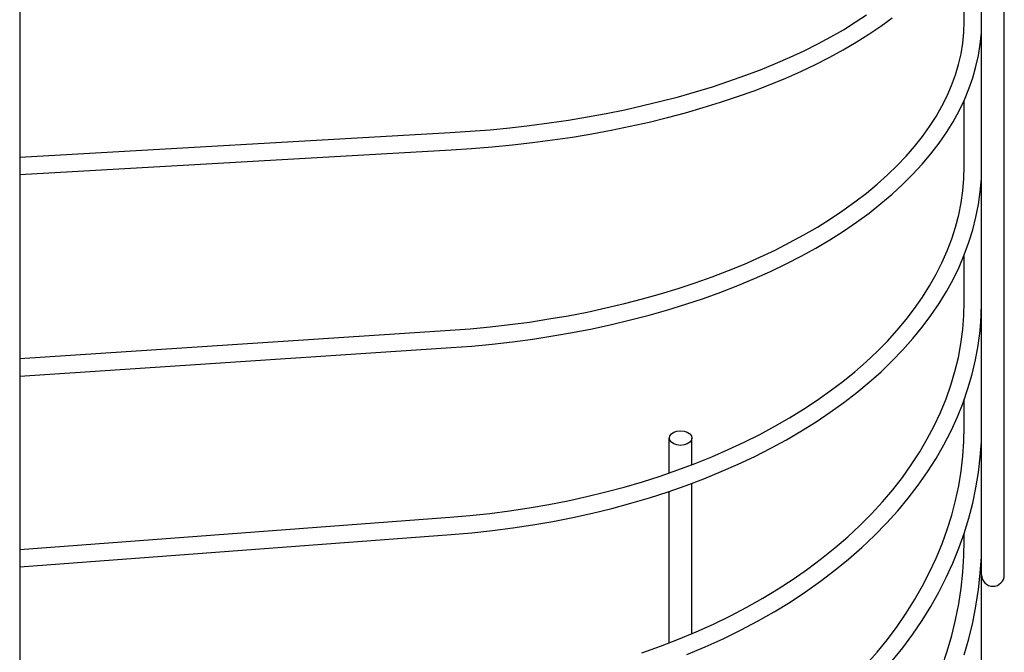
# Model space of a CAD drawing. Extents: x -237 to 835, y -432 to 573.
# Drawn here: x 149 to 279, y -228 to -144 of the extents above; entities that cross this region are included whole.
import ezdxf

# ---------------------------------------------------------------- set-up
doc = ezdxf.new("R2010")
doc.units = 0
doc.header["$LTSCALE"] = 20
doc.layers.add('DETAIL', color=5, linetype='CONTINUOUS')
doc.layers.add('OUTLINE', color=3, linetype='CONTINUOUS')

msp = doc.modelspace()

# ---------------------------------------------------------------- linework, layer by layer
at = {"layer": 'DETAIL', "color": 5, "linetype": 'CONTINUOUS'}
for p, q in [((276, -268.08), (276, 268.08)), ((148.5, 241.58), (148.5, -241.58)), ((279, -217.5), (279, 217.5)), ((273.7, -144.18), (273.7, -132.91)), ((259.25, -144.28), (260.76, -143.29)), ((257.67, -145.26), (259.25, -144.28)), ((261.05, -145.86), (262.62, -144.79)), ((262.62, -144.79), (264.12, -143.7)), ((273.66, -145.6), (273.7, -144.18)), ((275.96, -145.67), (276, -144.18)), ((256.01, -146.21), (257.67, -145.26)), ((259.39, -146.91), (261.05, -145.86)), ((273.51, -147.03), (273.66, -145.6)), ((275.82, -147.17), (275.96, -145.67)), ((252.47, -148.04), (254.28, -147.14)), ((254.28, -147.14), (256.01, -146.21)), ((257.66, -147.92), (259.39, -146.91)), ((273.28, -148.44), (273.51, -147.03)), ((275.58, -148.66), (275.82, -147.17)), ((250.61, -148.91), (252.47, -148.04)), ((255.86, -148.91), (257.66, -147.92)), ((272.95, -149.86), (273.28, -148.44)), ((275.25, -150.15), (275.58, -148.66)), ((246.67, -150.57), (248.67, -149.75)), ((248.67, -149.75), (250.61, -148.91)), ((252.05, -150.78), (253.99, -149.86)), ((253.99, -149.86), (255.86, -148.91)), ((272.53, -151.26), (272.95, -149.86)), ((242.49, -152.1), (244.61, -151.35)), ((244.61, -151.35), (246.67, -150.57)), ((250.04, -151.67), (252.05, -150.78)), ((272.02, -152.65), (272.53, -151.26)), ((274.83, -151.63), (275.25, -150.15)), ((240.32, -152.81), (242.49, -152.1)), ((245.84, -153.35), (247.97, -152.53)), ((247.97, -152.53), (250.04, -151.67)), ((271.42, -154.04), (272.02, -152.65)), ((274.32, -153.1), (274.83, -151.63)), ((235.81, -154.14), (238.09, -153.49)), ((238.09, -153.49), (240.32, -152.81)), ((243.65, -154.13), (245.84, -153.35)), ((273.71, -154.57), (274.32, -153.1)), ((231.11, -155.32), (233.48, -154.75)), ((233.48, -154.75), (235.81, -154.14)), ((239.1, -155.59), (241.4, -154.88)), ((241.4, -154.88), (243.65, -154.13)), ((270.73, -155.4), (271.42, -154.04)), ((273.01, -156.02), (273.71, -154.57)), ((273.7, -163.35), (273.7, -154.58)), ((223.75, -156.82), (226.24, -156.36)), ((226.24, -156.36), (228.7, -155.86)), ((228.7, -155.86), (231.11, -155.32)), ((234.36, -156.9), (236.75, -156.27)), ((236.75, -156.27), (239.1, -155.59)), ((269.96, -156.76), (270.73, -155.4)), ((272.21, -157.47), (273.01, -156.02)), ((216.09, -157.95), (218.67, -157.61)), ((218.67, -157.61), (221.23, -157.23)), ((221.23, -157.23), (223.75, -156.82)), ((229.43, -158.05), (231.92, -157.5)), ((231.92, -157.5), (234.36, -156.9)), ((269.09, -158.1), (269.96, -156.76)), ((271.33, -158.89), (272.21, -157.47)), ((148.5, -162.13), (205.55, -158.89)), ((205.55, -158.89), (208.21, -158.72)), ((208.21, -158.72), (210.85, -158.51)), ((210.85, -158.51), (213.48, -158.25)), ((213.48, -158.25), (216.09, -157.95)), ((221.76, -159.48), (224.35, -159.05)), ((224.35, -159.05), (226.91, -158.57)), ((226.91, -158.57), (229.43, -158.05)), ((268.15, -159.42), (269.09, -158.1)), ((270.35, -160.31), (271.33, -158.89)), ((213.81, -160.53), (216.48, -160.22)), ((216.48, -160.22), (219.13, -159.87)), ((219.13, -159.87), (221.76, -159.48)), ((267.11, -160.72), (268.15, -159.42)), ((269.28, -161.7), (270.35, -160.31)), ((148.5, -164.43), (205.68, -161.19)), ((205.68, -161.19), (208.4, -161.01)), ((208.4, -161.01), (211.12, -160.79)), ((211.12, -160.79), (213.81, -160.53)), ((266, -162), (267.11, -160.72)), ((268.13, -163.07), (269.28, -161.7)), ((264.8, -163.26), (266, -162)), ((266.89, -164.42), (268.13, -163.07)), ((263.52, -164.5), (264.8, -163.26)), ((265.56, -165.74), (266.89, -164.42)), ((273.66, -164.97), (273.7, -163.35)), ((275.96, -165.04), (276, -163.35)), ((260.72, -166.91), (262.16, -165.72)), ((262.16, -165.72), (263.52, -164.5)), ((273.52, -166.59), (273.66, -164.97)), ((275.81, -166.73), (275.96, -165.04)), ((259.21, -168.08), (260.72, -166.91)), ((264.15, -167.04), (265.56, -165.74)), ((273.28, -168.2), (273.52, -166.59)), ((275.58, -168.41), (275.81, -166.73)), ((257.62, -169.22), (259.21, -168.08)), ((261.08, -169.55), (262.65, -168.31)), ((262.65, -168.31), (264.15, -167.04)), ((272.96, -169.81), (273.28, -168.2)), ((255.96, -170.33), (257.62, -169.22)), ((259.43, -170.76), (261.08, -169.55)), ((275.25, -170.09), (275.58, -168.41)), ((254.23, -171.41), (255.96, -170.33)), ((257.7, -171.94), (259.43, -170.76)), ((272.54, -171.41), (272.96, -169.81)), ((274.83, -171.77), (275.25, -170.09)), ((252.42, -172.46), (254.23, -171.41)), ((255.9, -173.08), (257.7, -171.94)), ((272.03, -172.99), (272.54, -171.41)), ((274.31, -173.43), (274.83, -171.77)), ((248.62, -174.45), (250.55, -173.47)), ((250.55, -173.47), (252.42, -172.46)), ((254.03, -174.19), (255.9, -173.08)), ((271.43, -174.57), (272.03, -172.99)), ((273.7, -175.08), (274.31, -173.43)), ((246.62, -175.4), (248.62, -174.45)), ((252.09, -175.26), (254.03, -174.19)), ((270.74, -176.13), (271.43, -174.57)), ((244.56, -176.31), (246.62, -175.4)), ((250.08, -176.29), (252.09, -175.26)), ((269.96, -177.67), (270.74, -176.13)), ((273, -176.72), (273.7, -175.08)), ((273.7, -181.28), (273.7, -175.08)), ((240.27, -178.01), (242.44, -177.18)), ((242.44, -177.18), (244.56, -176.31)), ((245.88, -178.24), (248.02, -177.29)), ((248.02, -177.29), (250.08, -176.29)), ((272.21, -178.35), (273, -176.72)), ((238.04, -178.8), (240.27, -178.01)), ((243.69, -179.15), (245.88, -178.24)), ((269.1, -179.2), (269.96, -177.67)), ((271.32, -179.96), (272.21, -178.35)), ((233.44, -180.26), (235.76, -179.55)), ((235.76, -179.55), (238.04, -178.8)), ((239.15, -180.86), (241.45, -180.03)), ((241.45, -180.03), (243.69, -179.15)), ((268.15, -180.71), (269.1, -179.2)), ((270.35, -181.55), (271.32, -179.96)), ((228.66, -181.55), (231.07, -180.93)), ((231.07, -180.93), (233.44, -180.26)), ((236.8, -181.64), (239.15, -180.86)), ((267.11, -182.19), (268.15, -180.71)), ((273.65, -183.14), (273.7, -181.28)), ((275.95, -183.22), (276, -181.28)), ((221.19, -183.15), (223.72, -182.67)), ((223.72, -182.67), (226.2, -182.13)), ((226.2, -182.13), (228.66, -181.55)), ((231.95, -183.07), (234.4, -182.38)), ((234.4, -182.38), (236.8, -181.64)), ((265.99, -183.65), (267.11, -182.19)), ((269.28, -183.11), (270.35, -181.55)), ((213.46, -184.33), (216.06, -183.99)), ((216.06, -183.99), (218.64, -183.59)), ((218.64, -183.59), (221.19, -183.15)), ((226.94, -184.32), (229.47, -183.72)), ((229.47, -183.72), (231.95, -183.07)), ((264.79, -185.09), (265.99, -183.65)), ((268.13, -184.66), (269.28, -183.11)), ((273.5, -185), (273.65, -183.14)), ((275.8, -185.15), (275.95, -183.22)), ((148.5, -188.84), (205.54, -185.08)), ((205.54, -185.08), (208.19, -184.88)), ((208.19, -184.88), (210.84, -184.63)), ((210.84, -184.63), (213.46, -184.33)), ((221.79, -185.38), (224.38, -184.88)), ((224.38, -184.88), (226.94, -184.32)), ((263.51, -186.51), (264.79, -185.09)), ((266.89, -186.18), (268.13, -184.66)), ((273.26, -186.86), (273.5, -185)), ((275.55, -187.08), (275.8, -185.15)), ((211.13, -186.91), (213.83, -186.6)), ((213.83, -186.6), (216.51, -186.25)), ((216.51, -186.25), (219.16, -185.84)), ((219.16, -185.84), (221.79, -185.38)), ((262.14, -187.89), (263.51, -186.51)), ((265.56, -187.67), (266.89, -186.18)), ((148.5, -191.15), (205.69, -187.37)), ((205.69, -187.37), (208.42, -187.17)), ((208.42, -187.17), (211.13, -186.91)), ((260.7, -189.25), (262.14, -187.89)), ((264.16, -189.14), (265.56, -187.67)), ((272.91, -188.7), (273.26, -186.86)), ((275.2, -189), (275.55, -187.08)), ((262.67, -190.57), (264.16, -189.14)), ((272.46, -190.54), (272.91, -188.7)), ((274.74, -190.91), (275.2, -189)), ((259.19, -190.57), (260.7, -189.25)), ((257.6, -191.87), (259.19, -190.57)), ((261.1, -191.97), (262.67, -190.57)), ((271.92, -192.36), (272.46, -190.54)), ((274.19, -192.81), (274.74, -190.91)), ((254.2, -194.35), (255.93, -193.13)), ((255.93, -193.13), (257.6, -191.87)), ((259.45, -193.33), (261.1, -191.97)), ((271.28, -194.17), (271.92, -192.36)), ((273.54, -194.7), (274.19, -192.81)), ((252.39, -195.54), (254.2, -194.35)), ((257.72, -194.66), (259.45, -193.33)), ((270.55, -195.96), (271.28, -194.17)), ((273.7, -197.84), (273.7, -194.23)), ((250.52, -196.7), (252.39, -195.54)), ((255.93, -195.95), (257.72, -194.66)), ((272.79, -196.57), (273.54, -194.7)), ((248.58, -197.81), (250.52, -196.7)), ((254.06, -197.21), (255.93, -195.95)), ((269.72, -197.73), (270.55, -195.96)), ((271.94, -198.42), (272.79, -196.57)), ((246.58, -198.88), (248.58, -197.81)), ((252.12, -198.42), (254.06, -197.21)), ((268.8, -199.48), (269.72, -197.73)), ((273.66, -199.81), (273.7, -197.84)), ((275.96, -199.88), (276, -197.84)), ((234.6, -203.98), (234.6, -199.36)), ((234.61, -199.36), (234.68, -199.07)), ((234.68, -199.66), (234.61, -199.36)), ((234.68, -199.07), (234.89, -198.8)), ((234.89, -199.93), (234.68, -199.66)), ((234.89, -198.8), (235.22, -198.58)), ((235.22, -198.58), (235.62, -198.46)), ((235.62, -198.46), (236.1, -198.4)), ((236.1, -198.4), (236.59, -198.46)), ((236.59, -198.46), (236.98, -198.58)), ((236.98, -198.58), (237.31, -198.8)), ((237.31, -198.8), (237.53, -199.07)), ((237.53, -199.66), (237.31, -199.93)), ((237.53, -199.07), (237.6, -199.36)), ((237.6, -199.36), (237.53, -199.66)), ((237.6, -202.89), (237.6, -199.36)), ((244.52, -199.91), (246.58, -198.88)), ((248.05, -200.71), (250.12, -199.59)), ((250.12, -199.59), (252.12, -198.42)), ((267.79, -201.2), (268.8, -199.48)), ((271, -200.25), (271.94, -198.42)), ((235.22, -200.14), (234.89, -199.93)), ((235.62, -200.27), (235.22, -200.14)), ((236.1, -200.33), (235.62, -200.27)), ((236.59, -200.27), (236.1, -200.33)), ((236.98, -200.14), (236.59, -200.27)), ((237.31, -199.93), (236.98, -200.14)), ((240.23, -201.84), (242.4, -200.9)), ((242.4, -200.9), (244.52, -199.91)), ((245.92, -201.79), (248.05, -200.71)), ((269.96, -202.06), (271, -200.25)), ((273.52, -201.77), (273.66, -199.81)), ((275.81, -201.91), (275.96, -199.88)), ((238.01, -202.74), (240.23, -201.84)), ((243.73, -202.83), (245.92, -201.79)), ((266.68, -202.9), (267.79, -201.2)), ((268.82, -203.84), (269.96, -202.06)), ((273.29, -203.73), (273.52, -201.77)), ((275.58, -203.95), (275.81, -201.91)), ((235.73, -203.59), (238.01, -202.74)), ((241.48, -203.81), (243.73, -202.83)), ((265.49, -204.58), (266.68, -202.9)), ((231.04, -205.15), (233.4, -204.4)), ((233.4, -204.4), (235.73, -203.59)), ((236.83, -205.64), (239.18, -204.75)), ((239.18, -204.75), (241.48, -203.81)), ((264.21, -206.22), (265.49, -204.58)), ((267.6, -205.6), (268.82, -203.84)), ((272.96, -205.69), (273.29, -203.73)), ((275.25, -205.98), (275.58, -203.95)), ((226.17, -206.51), (228.63, -205.86)), ((228.63, -205.86), (231.04, -205.15)), ((234.43, -206.48), (236.83, -205.64)), ((237.6, -225.28), (237.6, -205.35)), ((266.28, -207.32), (267.6, -205.6)), ((272.54, -207.63), (272.96, -205.69)), ((274.82, -207.99), (275.25, -205.98)), ((221.17, -207.67), (223.69, -207.12)), ((223.69, -207.12), (226.17, -206.51)), ((229.5, -208), (231.98, -207.27)), ((231.98, -207.27), (234.43, -206.48)), ((234.6, -226.49), (234.6, -206.42)), ((262.84, -207.83), (264.21, -206.22)), ((264.87, -209.01), (266.28, -207.32)), ((213.44, -209), (216.04, -208.61)), ((216.04, -208.61), (218.62, -208.17)), ((218.62, -208.17), (221.17, -207.67)), ((224.41, -209.31), (226.97, -208.68)), ((226.97, -208.68), (229.5, -208)), ((261.39, -209.41), (262.84, -207.83)), ((272.04, -209.56), (272.54, -207.63)), ((274.3, -210), (274.82, -207.99)), ((148.5, -214.11), (205.53, -209.85)), ((205.53, -209.85), (208.18, -209.62)), ((208.18, -209.62), (210.82, -209.34)), ((210.82, -209.34), (213.44, -209)), ((219.18, -210.4), (221.81, -209.88)), ((221.81, -209.88), (224.41, -209.31)), ((259.86, -210.95), (261.39, -209.41)), ((263.37, -210.66), (264.87, -209.01)), ((271.44, -211.48), (272.04, -209.56)), ((273.69, -211.99), (274.3, -210)), ((211.15, -211.62), (213.85, -211.27)), ((213.85, -211.27), (216.53, -210.86)), ((216.53, -210.86), (219.18, -210.4)), ((258.25, -212.45), (259.86, -210.95)), ((261.79, -212.28), (263.37, -210.66)), ((148.5, -216.42), (205.7, -212.14)), ((205.7, -212.14), (208.43, -211.91)), ((208.43, -211.91), (211.15, -211.62)), ((256.55, -213.92), (258.25, -212.45)), ((260.12, -213.86), (261.79, -212.28)), ((270.75, -213.38), (271.44, -211.48)), ((272.99, -213.97), (273.69, -211.99)), ((273.7, -212.88), (273.7, -211.96)), ((254.79, -215.34), (256.55, -213.92)), ((258.37, -215.4), (260.12, -213.86)), ((269.97, -215.27), (270.75, -213.38)), ((272.2, -215.92), (272.99, -213.97)), ((273.66, -215), (273.7, -212.88)), ((275.96, -215.08), (276, -212.88)), ((269.11, -217.13), (269.97, -215.27)), ((273.52, -217.12), (273.66, -215)), ((275.81, -217.27), (275.96, -215.08)), ((252.94, -216.72), (254.79, -215.34)), ((256.54, -216.89), (258.37, -215.4)), ((271.31, -217.86), (272.2, -215.92)), ((251.03, -218.06), (252.94, -216.72)), ((254.63, -218.34), (256.54, -216.89)), ((268.16, -218.96), (269.11, -217.13)), ((270.33, -219.77), (271.31, -217.86)), ((273.29, -219.24), (273.52, -217.12)), ((275.58, -219.45), (275.81, -217.27)), ((249.04, -219.35), (251.03, -218.06)), ((252.65, -219.74), (254.63, -218.34)), ((267.12, -220.78), (268.16, -218.96)), ((272.96, -221.34), (273.29, -219.24)), ((246.99, -220.59), (249.04, -219.35)), ((250.6, -221.09), (252.65, -219.74)), ((269.27, -221.66), (270.33, -219.77)), ((275.25, -221.63), (275.58, -219.45)), ((242.7, -222.92), (244.88, -221.78)), ((244.88, -221.78), (246.99, -220.59)), ((248.48, -222.38), (250.6, -221.09)), ((266, -222.56), (267.12, -220.78)), ((268.12, -223.52), (269.27, -221.66)), ((272.55, -223.44), (272.96, -221.34)), ((274.82, -223.8), (275.25, -221.63)), ((240.46, -224.01), (242.7, -222.92)), ((246.29, -223.63), (248.48, -222.38)), ((264.79, -224.31), (266, -222.56)), ((238.17, -225.05), (240.46, -224.01)), ((244.03, -224.82), (246.29, -223.63)), ((263.51, -226.04), (264.79, -224.31)), ((266.88, -225.34), (268.12, -223.52)), ((272.04, -225.52), (272.55, -223.44)), ((274.3, -225.96), (274.82, -223.8)), ((235.82, -226.03), (238.17, -225.05)), ((241.72, -225.96), (244.03, -224.82)), ((265.56, -227.14), (266.88, -225.34)), ((271.44, -227.58), (272.04, -225.52)), ((230.97, -227.81), (233.42, -226.95)), ((233.42, -226.95), (235.82, -226.03)), ((236.92, -228.06), (239.34, -227.04)), ((239.34, -227.04), (241.72, -225.96)), ((262.14, -227.73), (263.51, -226.04)), ((273.69, -228.1), (274.3, -225.96)), ((275.96, -228.64), (276, -226.31)), ((260.7, -229.38), (262.14, -227.73)), ((264.16, -228.9), (265.56, -227.14)), ((270.75, -229.63), (271.44, -227.58))]:
    msp.add_line(p, q, dxfattribs=at)
msp.add_arc((277.5, -217.5), 1.5, 180, 0, dxfattribs=at)
at = {"layer": 'OUTLINE', "color": 3, "linetype": 'CONTINUOUS'}
for p, q in [((276, -268.08), (276, 268.08)), ((148.5, 241.58), (148.5, -241.58)), ((279, -217.5), (279, 217.5)), ((273.7, -144.18), (273.7, -132.91)), ((259.25, -144.28), (260.76, -143.29)), ((257.67, -145.26), (259.25, -144.28)), ((261.05, -145.86), (262.62, -144.79)), ((262.62, -144.79), (264.12, -143.7)), ((273.66, -145.6), (273.7, -144.18)), ((275.96, -145.67), (276, -144.18)), ((256.01, -146.21), (257.67, -145.26)), ((259.39, -146.91), (261.05, -145.86)), ((273.51, -147.03), (273.66, -145.6)), ((275.82, -147.17), (275.96, -145.67)), ((252.47, -148.04), (254.28, -147.14)), ((254.28, -147.14), (256.01, -146.21)), ((257.66, -147.92), (259.39, -146.91)), ((273.28, -148.44), (273.51, -147.03)), ((275.58, -148.66), (275.82, -147.17)), ((250.61, -148.91), (252.47, -148.04)), ((255.86, -148.91), (257.66, -147.92)), ((272.95, -149.86), (273.28, -148.44)), ((275.25, -150.15), (275.58, -148.66)), ((246.67, -150.57), (248.67, -149.75)), ((248.67, -149.75), (250.61, -148.91)), ((252.05, -150.78), (253.99, -149.86)), ((253.99, -149.86), (255.86, -148.91)), ((272.53, -151.26), (272.95, -149.86)), ((242.49, -152.1), (244.61, -151.35)), ((244.61, -151.35), (246.67, -150.57)), ((250.04, -151.67), (252.05, -150.78)), ((272.02, -152.65), (272.53, -151.26)), ((274.83, -151.63), (275.25, -150.15)), ((240.32, -152.81), (242.49, -152.1)), ((245.84, -153.35), (247.97, -152.53)), ((247.97, -152.53), (250.04, -151.67)), ((271.42, -154.04), (272.02, -152.65)), ((274.32, -153.1), (274.83, -151.63)), ((235.81, -154.14), (238.09, -153.49)), ((238.09, -153.49), (240.32, -152.81)), ((243.65, -154.13), (245.84, -153.35)), ((273.71, -154.57), (274.32, -153.1)), ((231.11, -155.32), (233.48, -154.75)), ((233.48, -154.75), (235.81, -154.14)), ((239.1, -155.59), (241.4, -154.88)), ((241.4, -154.88), (243.65, -154.13)), ((270.73, -155.4), (271.42, -154.04)), ((273.01, -156.02), (273.71, -154.57)), ((273.7, -163.35), (273.7, -154.58)), ((223.75, -156.82), (226.24, -156.36)), ((226.24, -156.36), (228.7, -155.86)), ((228.7, -155.86), (231.11, -155.32)), ((234.36, -156.9), (236.75, -156.27)), ((236.75, -156.27), (239.1, -155.59)), ((269.96, -156.76), (270.73, -155.4)), ((272.21, -157.47), (273.01, -156.02)), ((216.09, -157.95), (218.67, -157.61)), ((218.67, -157.61), (221.23, -157.23)), ((221.23, -157.23), (223.75, -156.82)), ((229.43, -158.05), (231.92, -157.5)), ((231.92, -157.5), (234.36, -156.9)), ((269.09, -158.1), (269.96, -156.76)), ((271.33, -158.89), (272.21, -157.47)), ((148.5, -162.13), (205.55, -158.89)), ((205.55, -158.89), (208.21, -158.72)), ((208.21, -158.72), (210.85, -158.51)), ((210.85, -158.51), (213.48, -158.25)), ((213.48, -158.25), (216.09, -157.95)), ((221.76, -159.48), (224.35, -159.05)), ((224.35, -159.05), (226.91, -158.57)), ((226.91, -158.57), (229.43, -158.05)), ((268.15, -159.42), (269.09, -158.1)), ((270.35, -160.31), (271.33, -158.89)), ((213.81, -160.53), (216.48, -160.22)), ((216.48, -160.22), (219.13, -159.87)), ((219.13, -159.87), (221.76, -159.48)), ((267.11, -160.72), (268.15, -159.42)), ((269.28, -161.7), (270.35, -160.31)), ((148.5, -164.43), (205.68, -161.19)), ((205.68, -161.19), (208.4, -161.01)), ((208.4, -161.01), (211.12, -160.79)), ((211.12, -160.79), (213.81, -160.53)), ((266, -162), (267.11, -160.72)), ((268.13, -163.07), (269.28, -161.7)), ((264.8, -163.26), (266, -162)), ((266.89, -164.42), (268.13, -163.07)), ((263.52, -164.5), (264.8, -163.26)), ((265.56, -165.74), (266.89, -164.42)), ((273.66, -164.97), (273.7, -163.35)), ((275.96, -165.04), (276, -163.35)), ((260.72, -166.91), (262.16, -165.72)), ((262.16, -165.72), (263.52, -164.5)), ((273.52, -166.59), (273.66, -164.97)), ((275.81, -166.73), (275.96, -165.04)), ((259.21, -168.08), (260.72, -166.91)), ((264.15, -167.04), (265.56, -165.74)), ((273.28, -168.2), (273.52, -166.59)), ((275.58, -168.41), (275.81, -166.73)), ((257.62, -169.22), (259.21, -168.08)), ((261.08, -169.55), (262.65, -168.31)), ((262.65, -168.31), (264.15, -167.04)), ((272.96, -169.81), (273.28, -168.2)), ((255.96, -170.33), (257.62, -169.22)), ((259.43, -170.76), (261.08, -169.55)), ((275.25, -170.09), (275.58, -168.41)), ((254.23, -171.41), (255.96, -170.33)), ((257.7, -171.94), (259.43, -170.76)), ((272.54, -171.41), (272.96, -169.81)), ((274.83, -171.77), (275.25, -170.09)), ((252.42, -172.46), (254.23, -171.41)), ((255.9, -173.08), (257.7, -171.94)), ((272.03, -172.99), (272.54, -171.41)), ((274.31, -173.43), (274.83, -171.77)), ((248.62, -174.45), (250.55, -173.47)), ((250.55, -173.47), (252.42, -172.46)), ((254.03, -174.19), (255.9, -173.08)), ((271.43, -174.57), (272.03, -172.99)), ((273.7, -175.08), (274.31, -173.43)), ((246.62, -175.4), (248.62, -174.45)), ((252.09, -175.26), (254.03, -174.19)), ((270.74, -176.13), (271.43, -174.57)), ((244.56, -176.31), (246.62, -175.4)), ((250.08, -176.29), (252.09, -175.26)), ((269.96, -177.67), (270.74, -176.13)), ((273, -176.72), (273.7, -175.08)), ((273.7, -181.28), (273.7, -175.08)), ((240.27, -178.01), (242.44, -177.18)), ((242.44, -177.18), (244.56, -176.31)), ((245.88, -178.24), (248.02, -177.29)), ((248.02, -177.29), (250.08, -176.29)), ((272.21, -178.35), (273, -176.72)), ((238.04, -178.8), (240.27, -178.01)), ((243.69, -179.15), (245.88, -178.24)), ((269.1, -179.2), (269.96, -177.67)), ((271.32, -179.96), (272.21, -178.35)), ((233.44, -180.26), (235.76, -179.55)), ((235.76, -179.55), (238.04, -178.8)), ((239.15, -180.86), (241.45, -180.03)), ((241.45, -180.03), (243.69, -179.15)), ((268.15, -180.71), (269.1, -179.2)), ((270.35, -181.55), (271.32, -179.96)), ((228.66, -181.55), (231.07, -180.93)), ((231.07, -180.93), (233.44, -180.26)), ((236.8, -181.64), (239.15, -180.86)), ((267.11, -182.19), (268.15, -180.71)), ((273.65, -183.14), (273.7, -181.28)), ((275.95, -183.22), (276, -181.28)), ((221.19, -183.15), (223.72, -182.67)), ((223.72, -182.67), (226.2, -182.13)), ((226.2, -182.13), (228.66, -181.55)), ((231.95, -183.07), (234.4, -182.38)), ((234.4, -182.38), (236.8, -181.64)), ((265.99, -183.65), (267.11, -182.19)), ((269.28, -183.11), (270.35, -181.55)), ((213.46, -184.33), (216.06, -183.99)), ((216.06, -183.99), (218.64, -183.59)), ((218.64, -183.59), (221.19, -183.15)), ((226.94, -184.32), (229.47, -183.72)), ((229.47, -183.72), (231.95, -183.07)), ((264.79, -185.09), (265.99, -183.65)), ((268.13, -184.66), (269.28, -183.11)), ((273.5, -185), (273.65, -183.14)), ((275.8, -185.15), (275.95, -183.22)), ((148.5, -188.84), (205.54, -185.08)), ((205.54, -185.08), (208.19, -184.88)), ((208.19, -184.88), (210.84, -184.63)), ((210.84, -184.63), (213.46, -184.33)), ((221.79, -185.38), (224.38, -184.88)), ((224.38, -184.88), (226.94, -184.32)), ((263.51, -186.51), (264.79, -185.09)), ((266.89, -186.18), (268.13, -184.66)), ((273.26, -186.86), (273.5, -185)), ((275.55, -187.08), (275.8, -185.15)), ((211.13, -186.91), (213.83, -186.6)), ((213.83, -186.6), (216.51, -186.25)), ((216.51, -186.25), (219.16, -185.84)), ((219.16, -185.84), (221.79, -185.38)), ((262.14, -187.89), (263.51, -186.51)), ((265.56, -187.67), (266.89, -186.18)), ((148.5, -191.15), (205.69, -187.37)), ((205.69, -187.37), (208.42, -187.17)), ((208.42, -187.17), (211.13, -186.91)), ((260.7, -189.25), (262.14, -187.89)), ((264.16, -189.14), (265.56, -187.67)), ((272.91, -188.7), (273.26, -186.86)), ((275.2, -189), (275.55, -187.08)), ((262.67, -190.57), (264.16, -189.14)), ((272.46, -190.54), (272.91, -188.7)), ((274.74, -190.91), (275.2, -189)), ((259.19, -190.57), (260.7, -189.25)), ((257.6, -191.87), (259.19, -190.57)), ((261.1, -191.97), (262.67, -190.57)), ((271.92, -192.36), (272.46, -190.54)), ((274.19, -192.81), (274.74, -190.91)), ((254.2, -194.35), (255.93, -193.13)), ((255.93, -193.13), (257.6, -191.87)), ((259.45, -193.33), (261.1, -191.97)), ((271.28, -194.17), (271.92, -192.36)), ((273.54, -194.7), (274.19, -192.81)), ((252.39, -195.54), (254.2, -194.35)), ((257.72, -194.66), (259.45, -193.33)), ((270.55, -195.96), (271.28, -194.17)), ((273.7, -197.84), (273.7, -194.23)), ((250.52, -196.7), (252.39, -195.54)), ((255.93, -195.95), (257.72, -194.66)), ((272.79, -196.57), (273.54, -194.7)), ((248.58, -197.81), (250.52, -196.7)), ((254.06, -197.21), (255.93, -195.95)), ((269.72, -197.73), (270.55, -195.96)), ((271.94, -198.42), (272.79, -196.57)), ((246.58, -198.88), (248.58, -197.81)), ((252.12, -198.42), (254.06, -197.21)), ((268.8, -199.48), (269.72, -197.73)), ((273.66, -199.81), (273.7, -197.84)), ((275.96, -199.88), (276, -197.84)), ((234.6, -203.98), (234.6, -199.36)), ((234.61, -199.36), (234.68, -199.07)), ((234.68, -199.66), (234.61, -199.36)), ((234.68, -199.07), (234.89, -198.8)), ((234.89, -199.93), (234.68, -199.66)), ((234.89, -198.8), (235.22, -198.58)), ((235.22, -198.58), (235.62, -198.46)), ((235.62, -198.46), (236.1, -198.4)), ((236.1, -198.4), (236.59, -198.46)), ((236.59, -198.46), (236.98, -198.58)), ((236.98, -198.58), (237.31, -198.8)), ((237.31, -198.8), (237.53, -199.07)), ((237.53, -199.66), (237.31, -199.93)), ((237.53, -199.07), (237.6, -199.36)), ((237.6, -199.36), (237.53, -199.66)), ((237.6, -202.89), (237.6, -199.36)), ((244.52, -199.91), (246.58, -198.88)), ((248.05, -200.71), (250.12, -199.59)), ((250.12, -199.59), (252.12, -198.42)), ((267.79, -201.2), (268.8, -199.48)), ((271, -200.25), (271.94, -198.42)), ((235.22, -200.14), (234.89, -199.93)), ((235.62, -200.27), (235.22, -200.14)), ((236.1, -200.33), (235.62, -200.27)), ((236.59, -200.27), (236.1, -200.33)), ((236.98, -200.14), (236.59, -200.27)), ((237.31, -199.93), (236.98, -200.14)), ((240.23, -201.84), (242.4, -200.9)), ((242.4, -200.9), (244.52, -199.91)), ((245.92, -201.79), (248.05, -200.71)), ((269.96, -202.06), (271, -200.25)), ((273.52, -201.77), (273.66, -199.81)), ((275.81, -201.91), (275.96, -199.88)), ((238.01, -202.74), (240.23, -201.84)), ((243.73, -202.83), (245.92, -201.79)), ((266.68, -202.9), (267.79, -201.2)), ((268.82, -203.84), (269.96, -202.06)), ((273.29, -203.73), (273.52, -201.77)), ((275.58, -203.95), (275.81, -201.91)), ((235.73, -203.59), (238.01, -202.74)), ((241.48, -203.81), (243.73, -202.83)), ((265.49, -204.58), (266.68, -202.9)), ((231.04, -205.15), (233.4, -204.4)), ((233.4, -204.4), (235.73, -203.59)), ((236.83, -205.64), (239.18, -204.75)), ((239.18, -204.75), (241.48, -203.81)), ((264.21, -206.22), (265.49, -204.58)), ((267.6, -205.6), (268.82, -203.84)), ((272.96, -205.69), (273.29, -203.73)), ((275.25, -205.98), (275.58, -203.95)), ((226.17, -206.51), (228.63, -205.86)), ((228.63, -205.86), (231.04, -205.15)), ((234.43, -206.48), (236.83, -205.64)), ((237.6, -225.28), (237.6, -205.35)), ((266.28, -207.32), (267.6, -205.6)), ((272.54, -207.63), (272.96, -205.69)), ((274.82, -207.99), (275.25, -205.98)), ((221.17, -207.67), (223.69, -207.12)), ((223.69, -207.12), (226.17, -206.51)), ((229.5, -208), (231.98, -207.27)), ((231.98, -207.27), (234.43, -206.48)), ((234.6, -226.49), (234.6, -206.42)), ((262.84, -207.83), (264.21, -206.22)), ((264.87, -209.01), (266.28, -207.32)), ((213.44, -209), (216.04, -208.61)), ((216.04, -208.61), (218.62, -208.17)), ((218.62, -208.17), (221.17, -207.67)), ((224.41, -209.31), (226.97, -208.68)), ((226.97, -208.68), (229.5, -208)), ((261.39, -209.41), (262.84, -207.83)), ((272.04, -209.56), (272.54, -207.63)), ((274.3, -210), (274.82, -207.99)), ((148.5, -214.11), (205.53, -209.85)), ((205.53, -209.85), (208.18, -209.62)), ((208.18, -209.62), (210.82, -209.34)), ((210.82, -209.34), (213.44, -209)), ((219.18, -210.4), (221.81, -209.88)), ((221.81, -209.88), (224.41, -209.31)), ((259.86, -210.95), (261.39, -209.41)), ((263.37, -210.66), (264.87, -209.01)), ((271.44, -211.48), (272.04, -209.56)), ((273.69, -211.99), (274.3, -210)), ((211.15, -211.62), (213.85, -211.27)), ((213.85, -211.27), (216.53, -210.86)), ((216.53, -210.86), (219.18, -210.4)), ((258.25, -212.45), (259.86, -210.95)), ((261.79, -212.28), (263.37, -210.66)), ((148.5, -216.42), (205.7, -212.14)), ((205.7, -212.14), (208.43, -211.91)), ((208.43, -211.91), (211.15, -211.62)), ((256.55, -213.92), (258.25, -212.45)), ((260.12, -213.86), (261.79, -212.28)), ((270.75, -213.38), (271.44, -211.48)), ((272.99, -213.97), (273.69, -211.99)), ((273.7, -212.88), (273.7, -211.96)), ((254.79, -215.34), (256.55, -213.92)), ((258.37, -215.4), (260.12, -213.86)), ((269.97, -215.27), (270.75, -213.38)), ((272.2, -215.92), (272.99, -213.97)), ((273.66, -215), (273.7, -212.88)), ((275.96, -215.08), (276, -212.88)), ((269.11, -217.13), (269.97, -215.27)), ((273.52, -217.12), (273.66, -215)), ((275.81, -217.27), (275.96, -215.08)), ((252.94, -216.72), (254.79, -215.34)), ((256.54, -216.89), (258.37, -215.4)), ((271.31, -217.86), (272.2, -215.92)), ((251.03, -218.06), (252.94, -216.72)), ((254.63, -218.34), (256.54, -216.89)), ((268.16, -218.96), (269.11, -217.13)), ((270.33, -219.77), (271.31, -217.86)), ((273.29, -219.24), (273.52, -217.12)), ((275.58, -219.45), (275.81, -217.27)), ((249.04, -219.35), (251.03, -218.06)), ((252.65, -219.74), (254.63, -218.34)), ((267.12, -220.78), (268.16, -218.96)), ((272.96, -221.34), (273.29, -219.24)), ((246.99, -220.59), (249.04, -219.35)), ((250.6, -221.09), (252.65, -219.74)), ((269.27, -221.66), (270.33, -219.77)), ((275.25, -221.63), (275.58, -219.45)), ((242.7, -222.92), (244.88, -221.78)), ((244.88, -221.78), (246.99, -220.59)), ((248.48, -222.38), (250.6, -221.09)), ((266, -222.56), (267.12, -220.78)), ((268.12, -223.52), (269.27, -221.66)), ((272.55, -223.44), (272.96, -221.34)), ((274.82, -223.8), (275.25, -221.63)), ((240.46, -224.01), (242.7, -222.92)), ((246.29, -223.63), (248.48, -222.38)), ((264.79, -224.31), (266, -222.56)), ((238.17, -225.05), (240.46, -224.01)), ((244.03, -224.82), (246.29, -223.63)), ((263.51, -226.04), (264.79, -224.31)), ((266.88, -225.34), (268.12, -223.52)), ((272.04, -225.52), (272.55, -223.44)), ((274.3, -225.96), (274.82, -223.8)), ((235.82, -226.03), (238.17, -225.05)), ((241.72, -225.96), (244.03, -224.82)), ((265.56, -227.14), (266.88, -225.34)), ((271.44, -227.58), (272.04, -225.52)), ((230.97, -227.81), (233.42, -226.95)), ((233.42, -226.95), (235.82, -226.03)), ((236.92, -228.06), (239.34, -227.04)), ((239.34, -227.04), (241.72, -225.96)), ((262.14, -227.73), (263.51, -226.04)), ((273.69, -228.1), (274.3, -225.96)), ((275.96, -228.64), (276, -226.31)), ((260.7, -229.38), (262.14, -227.73)), ((264.16, -228.9), (265.56, -227.14)), ((270.75, -229.63), (271.44, -227.58))]:
    msp.add_line(p, q, dxfattribs=at)
msp.add_arc((277.5, -217.5), 1.5, 180, 0, dxfattribs=at)

doc.saveas('drawing.dxf')
